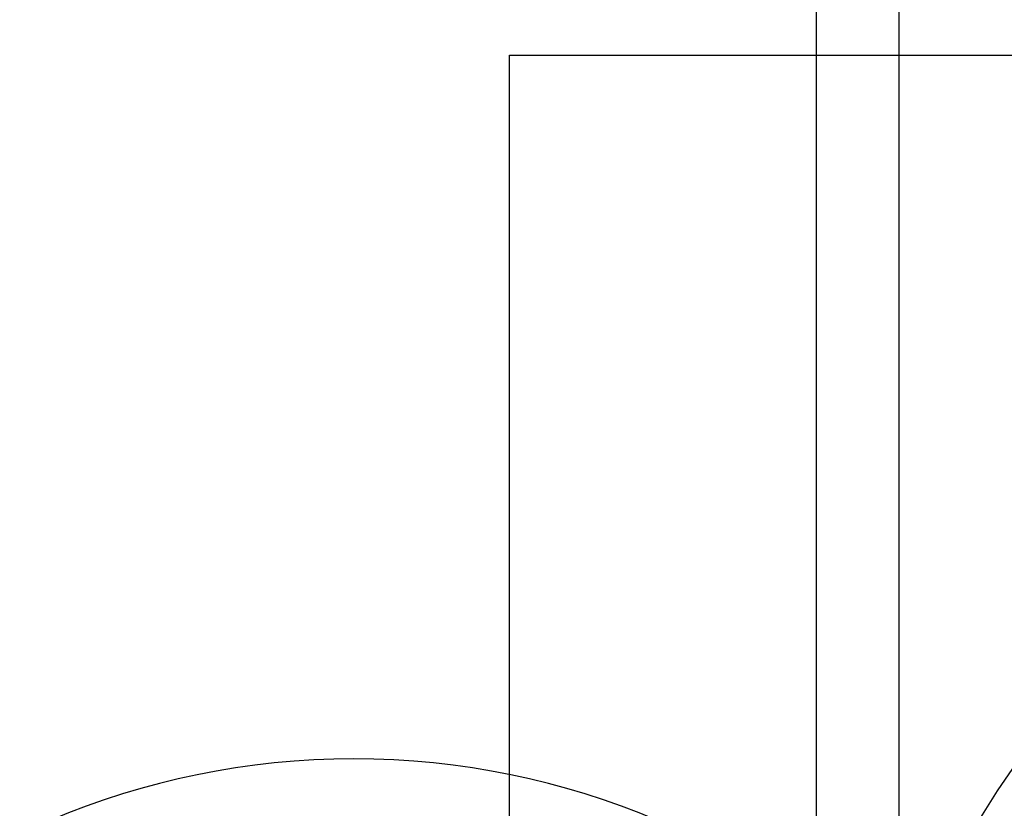
# Model space of a CAD drawing. Units: millimetres. Extents: x -5 to 46, y -29 to 79.
# Drawn here: x 25 to 28, y 2 to 5 of the extents above; entities that cross this region are included whole.
import ezdxf

# ---------------------------------------------------------------- set-up
doc = ezdxf.new("R2010")
doc.units = ezdxf.units.MM
doc.layers.add('MAIN-1', color=7, linetype='Continuous')
doc.layers.add('MAIN-2', color=7, linetype='Continuous')

msp = doc.modelspace()

# ---------------------------------------------------------------- linework, layer by layer
at = {"layer": 'MAIN-1'}
msp.add_line((26.6713, 1.9454), (26.6713, 2.0998), dxfattribs=at)
for start, end in [(90, 270), (270, 90)]:
    msp.add_arc((26.1213, -0.5946), 2.75, start, end, dxfattribs=at)
at = {"layer": 'MAIN-2'}
for p, q in [((27.756, -5.0946), (27.756, 45.5054)), ((28.0463, 4.8946), (28.0463, -5.1054)), ((26.6713, 4.6446), (30.1354, 4.6446)), ((26.6713, 2.0998), (26.6713, 4.6446)), ((26.1213, 2.1554), (26.1213, 2.1554)), ((28.4618, 2.1409), (28.3948, 2.043)), ((28.3948, 2.043), (28.3294, 1.9383))]:
    msp.add_line(p, q, dxfattribs=at)
for centre, major_axis in [((29.83, -0.5946), (0, -3.5162)), ((29.2513, -0.5946), (0, -2.8821))]:
    msp.add_ellipse(centre, major_axis=major_axis, ratio=0.5, start_param=1.570796, end_param=4.712389, dxfattribs=at)

doc.saveas('drawing.dxf')
